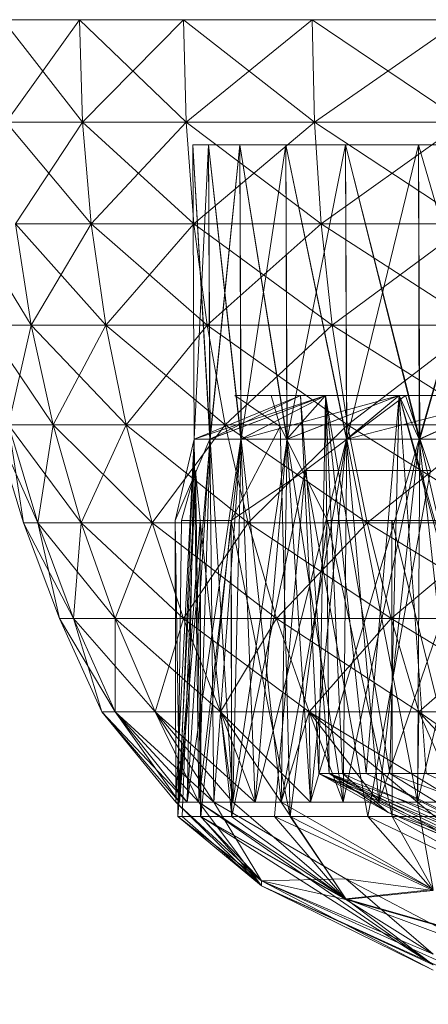
# Model space of a CAD drawing. Units: inches. Extents: x -1606 to 5114, y -2428 to 2324.
# Drawn here: x 3685 to 3691, y 582 to 598 of the extents above; entities that cross this region are included whole.
import ezdxf

# ---------------------------------------------------------------- set-up
doc = ezdxf.new("R2010")
doc.units = ezdxf.units.IN
doc.header["$MEASUREMENT"] = 0

msp = doc.modelspace()

# ---------------------------------------------------------------- linework, layer by layer
at = {"lineweight": 9}
for p, q in [((3695.493, 597.865), (3683.875, 597.865)), ((3686.001, 596.237), (3684.738, 597.865)), ((3686.001, 596.237), (3684.738, 597.865)), ((3684.788, 596.237), (3685.954, 597.865)), ((3684.788, 596.237), (3685.954, 597.865)), ((3687.65, 596.237), (3685.954, 597.865)), ((3685.954, 597.865), (3686.001, 596.237)), ((3685.954, 597.865), (3686.001, 596.237)), ((3687.65, 596.237), (3685.954, 597.865)), ((3685.954, 597.865), (3686.001, 596.237)), ((3685.954, 597.865), (3686.001, 596.237)), ((3686.001, 596.237), (3687.609, 597.865)), ((3686.001, 596.237), (3687.609, 597.865)), ((3689.689, 596.237), (3687.609, 597.865)), ((3687.609, 597.865), (3687.65, 596.237)), ((3687.609, 597.865), (3687.65, 596.237)), ((3689.689, 596.237), (3687.609, 597.865)), ((3687.609, 597.865), (3687.65, 596.237)), ((3687.609, 597.865), (3687.65, 596.237)), ((3687.65, 596.237), (3689.654, 597.865)), ((3687.65, 596.237), (3689.654, 597.865)), ((3692.057, 596.237), (3689.654, 597.865)), ((3689.654, 597.865), (3689.689, 596.237)), ((3689.654, 597.865), (3689.689, 596.237)), ((3692.057, 596.237), (3689.654, 597.865)), ((3689.654, 597.865), (3689.689, 596.237)), ((3689.654, 597.865), (3689.689, 596.237)), ((3689.689, 596.237), (3692.029, 597.865)), ((3689.689, 596.237), (3692.029, 597.865)), ((3686.001, 596.237), (3684.788, 596.237)), ((3684.788, 596.237), (3686.141, 594.617)), ((3684.788, 596.237), (3686.001, 596.237)), ((3686.001, 596.237), (3684.788, 596.237)), ((3684.788, 596.237), (3686.141, 594.617)), ((3684.788, 596.237), (3686.001, 596.237)), ((3686.001, 596.237), (3684.938, 594.617)), ((3686.001, 596.237), (3684.938, 594.617)), ((3687.65, 596.237), (3686.001, 596.237)), ((3686.001, 596.237), (3687.774, 594.617)), ((3686.001, 596.237), (3686.141, 594.617)), ((3686.001, 596.237), (3687.65, 596.237)), ((3686.001, 596.237), (3686.141, 594.617)), ((3687.65, 596.237), (3686.001, 596.237)), ((3686.001, 596.237), (3687.774, 594.617)), ((3686.001, 596.237), (3686.141, 594.617)), ((3686.001, 596.237), (3687.65, 596.237)), ((3686.001, 596.237), (3686.141, 594.617)), ((3687.65, 596.237), (3686.141, 594.617)), ((3687.65, 596.237), (3686.141, 594.617)), ((3689.689, 596.237), (3687.65, 596.237)), ((3687.65, 596.237), (3689.794, 594.617)), ((3687.65, 596.237), (3687.774, 594.617)), ((3687.65, 596.237), (3689.689, 596.237)), ((3687.65, 596.237), (3687.774, 594.617)), ((3689.689, 596.237), (3687.65, 596.237)), ((3687.65, 596.237), (3689.794, 594.617)), ((3687.65, 596.237), (3687.774, 594.617)), ((3687.65, 596.237), (3689.689, 596.237)), ((3687.65, 596.237), (3687.774, 594.617)), ((3689.689, 596.237), (3687.774, 594.617)), ((3689.689, 596.237), (3687.774, 594.617)), ((3692.057, 596.237), (3689.689, 596.237)), ((3689.689, 596.237), (3692.141, 594.617)), ((3689.689, 596.237), (3689.794, 594.617)), ((3689.689, 596.237), (3692.057, 596.237)), ((3689.689, 596.237), (3689.794, 594.617)), ((3692.057, 596.237), (3689.689, 596.237)), ((3689.689, 596.237), (3692.141, 594.617)), ((3689.689, 596.237), (3689.794, 594.617)), ((3689.689, 596.237), (3692.057, 596.237)), ((3689.689, 596.237), (3689.794, 594.617)), ((3692.057, 596.237), (3689.794, 594.617)), ((3692.057, 596.237), (3689.794, 594.617)), ((3687.779, 591.196), (3687.756, 595.874)), ((3687.779, 591.196), (3687.756, 595.874)), ((3687.777, 591.196), (3687.756, 595.874)), ((3688.005, 595.874), (3687.756, 595.874)), ((3687.756, 595.874), (3688.005, 595.874)), ((3688.025, 591.196), (3687.756, 595.874)), ((3687.756, 595.874), (3695.717, 595.874)), ((3687.756, 595.874), (3695.717, 595.874)), ((3687.756, 595.874), (3695.956, 595.874)), ((3687.779, 591.196), (3687.756, 595.874)), ((3687.779, 591.196), (3687.756, 595.874)), ((3687.777, 591.196), (3687.756, 595.874)), ((3688.005, 595.874), (3687.756, 595.874)), ((3687.756, 595.874), (3688.005, 595.874)), ((3688.029, 591.196), (3687.756, 595.874)), ((3687.756, 595.874), (3695.717, 595.874)), ((3687.756, 595.874), (3695.717, 595.874)), ((3687.756, 595.874), (3695.956, 595.874)), ((3687.777, 591.196), (3688.005, 595.874)), ((3687.779, 591.196), (3688.005, 595.874)), ((3688.5, 595.874), (3688.005, 595.874)), ((3688.005, 595.874), (3688.5, 595.874)), ((3688.029, 591.196), (3688.005, 595.874)), ((3688.025, 591.196), (3688.005, 595.874)), ((3688.518, 591.196), (3688.005, 595.874)), ((3688.005, 595.874), (3695.717, 595.874)), ((3688.005, 595.874), (3695.956, 595.874)), ((3688.5, 595.874), (3688.005, 595.874)), ((3688.005, 595.874), (3688.5, 595.874)), ((3688.524, 591.196), (3688.005, 595.874)), ((3688.029, 591.196), (3688.005, 595.874)), ((3688.025, 591.196), (3688.005, 595.874)), ((3688.005, 595.874), (3695.717, 595.874)), ((3688.005, 595.874), (3695.956, 595.874)), ((3688.025, 591.196), (3688.5, 595.874)), ((3688.029, 591.196), (3688.5, 595.874)), ((3689.231, 595.874), (3688.5, 595.874)), ((3688.5, 595.874), (3689.231, 595.874)), ((3688.524, 591.196), (3688.5, 595.874)), ((3688.518, 591.196), (3688.5, 595.874)), ((3689.247, 591.196), (3688.5, 595.874)), ((3688.5, 595.874), (3696.421, 595.874)), ((3688.5, 595.874), (3695.717, 595.874)), ((3688.5, 595.874), (3695.956, 595.874)), ((3689.231, 595.874), (3688.5, 595.874)), ((3688.5, 595.874), (3689.231, 595.874)), ((3689.254, 591.196), (3688.5, 595.874)), ((3688.524, 591.196), (3688.5, 595.874)), ((3688.518, 591.196), (3688.5, 595.874)), ((3689.247, 591.196), (3688.5, 595.874)), ((3688.5, 595.874), (3696.421, 595.874)), ((3688.5, 595.874), (3695.717, 595.874)), ((3688.5, 595.874), (3695.956, 595.874)), ((3688.524, 591.196), (3689.231, 595.874)), ((3690.183, 595.874), (3689.231, 595.874)), ((3689.231, 595.874), (3690.183, 595.874)), ((3689.254, 591.196), (3689.231, 595.874)), ((3689.247, 591.196), (3689.231, 595.874)), ((3690.197, 591.196), (3689.231, 595.874)), ((3689.231, 595.874), (3696.421, 595.874)), ((3689.231, 595.874), (3695.956, 595.874)), ((3690.183, 595.874), (3689.231, 595.874)), ((3689.231, 595.874), (3690.183, 595.874)), ((3690.205, 591.196), (3689.231, 595.874)), ((3689.254, 591.196), (3689.231, 595.874)), ((3689.247, 591.196), (3689.231, 595.874)), ((3690.197, 591.196), (3689.231, 595.874)), ((3689.231, 595.874), (3696.421, 595.874)), ((3689.231, 595.874), (3695.956, 595.874)), ((3689.254, 591.196), (3690.183, 595.874)), ((3691.341, 595.874), (3690.183, 595.874)), ((3690.183, 595.874), (3691.341, 595.874)), ((3690.205, 591.196), (3690.183, 595.874)), ((3690.197, 591.196), (3690.183, 595.874)), ((3691.352, 591.196), (3690.183, 595.874)), ((3690.183, 595.874), (3696.421, 595.874)), ((3690.183, 595.874), (3697.094, 595.874)), ((3690.183, 595.874), (3695.956, 595.874)), ((3691.341, 595.874), (3690.183, 595.874)), ((3690.183, 595.874), (3691.341, 595.874)), ((3691.361, 591.196), (3690.183, 595.874)), ((3690.205, 591.196), (3690.183, 595.874)), ((3690.197, 591.196), (3690.183, 595.874)), ((3691.352, 591.196), (3690.183, 595.874)), ((3690.183, 595.874), (3696.421, 595.874)), ((3690.183, 595.874), (3697.094, 595.874)), ((3690.183, 595.874), (3695.956, 595.874)), ((3690.205, 591.196), (3691.341, 595.874)), ((3692.682, 595.874), (3691.341, 595.874)), ((3691.341, 595.874), (3692.682, 595.874)), ((3691.361, 591.196), (3691.341, 595.874)), ((3691.352, 591.196), (3691.341, 595.874)), ((3691.341, 595.874), (3696.421, 595.874)), ((3691.341, 595.874), (3697.944, 595.874)), ((3691.341, 595.874), (3697.094, 595.874)), ((3692.682, 595.874), (3691.341, 595.874)), ((3691.341, 595.874), (3692.682, 595.874)), ((3692.699, 591.196), (3691.341, 595.874)), ((3691.361, 591.196), (3691.341, 595.874)), ((3691.352, 591.196), (3691.341, 595.874)), ((3691.341, 595.874), (3696.421, 595.874)), ((3691.341, 595.874), (3697.944, 595.874)), ((3691.341, 595.874), (3697.094, 595.874)), ((3691.352, 591.196), (3692.682, 595.874)), ((3691.352, 591.196), (3692.682, 595.874)), ((3691.361, 591.196), (3692.682, 595.874)), ((3684.203, 594.617), (3685.188, 593.01)), ((3684.203, 594.617), (3685.188, 593.01)), ((3686.141, 594.617), (3684.938, 594.617)), ((3684.938, 594.617), (3686.372, 593.01)), ((3684.938, 594.617), (3685.188, 593.01)), ((3684.938, 594.617), (3686.141, 594.617)), ((3684.938, 594.617), (3685.188, 593.01)), ((3686.141, 594.617), (3684.938, 594.617)), ((3684.938, 594.617), (3686.372, 593.01)), ((3684.938, 594.617), (3685.188, 593.01)), ((3684.938, 594.617), (3686.141, 594.617)), ((3684.938, 594.617), (3685.188, 593.01)), ((3686.141, 594.617), (3685.188, 593.01)), ((3686.141, 594.617), (3685.188, 593.01)), ((3687.774, 594.617), (3686.141, 594.617)), ((3686.141, 594.617), (3687.982, 593.01)), ((3686.141, 594.617), (3686.372, 593.01)), ((3686.141, 594.617), (3687.774, 594.617)), ((3686.141, 594.617), (3686.372, 593.01)), ((3687.774, 594.617), (3686.141, 594.617)), ((3686.141, 594.617), (3687.982, 593.01)), ((3686.141, 594.617), (3686.372, 593.01)), ((3686.141, 594.617), (3687.774, 594.617)), ((3686.141, 594.617), (3686.372, 593.01)), ((3687.774, 594.617), (3686.372, 593.01)), ((3687.774, 594.617), (3686.372, 593.01)), ((3689.794, 594.617), (3687.774, 594.617)), ((3687.774, 594.617), (3689.969, 593.01)), ((3687.774, 594.617), (3687.982, 593.01)), ((3687.774, 594.617), (3689.794, 594.617)), ((3687.774, 594.617), (3687.982, 593.01)), ((3689.794, 594.617), (3687.774, 594.617)), ((3687.774, 594.617), (3689.969, 593.01)), ((3687.774, 594.617), (3687.982, 593.01)), ((3687.774, 594.617), (3689.794, 594.617)), ((3687.774, 594.617), (3687.982, 593.01)), ((3689.794, 594.617), (3687.982, 593.01)), ((3689.794, 594.617), (3687.982, 593.01)), ((3692.141, 594.617), (3689.794, 594.617)), ((3689.794, 594.617), (3692.279, 593.01)), ((3689.794, 594.617), (3689.969, 593.01)), ((3689.794, 594.617), (3692.141, 594.617)), ((3689.794, 594.617), (3689.969, 593.01)), ((3692.141, 594.617), (3689.794, 594.617)), ((3689.794, 594.617), (3692.279, 593.01)), ((3689.794, 594.617), (3689.969, 593.01)), ((3689.794, 594.617), (3692.141, 594.617)), ((3689.794, 594.617), (3689.969, 593.01)), ((3692.141, 594.617), (3689.969, 593.01)), ((3692.141, 594.617), (3689.969, 593.01)), ((3685.188, 593.01), (3684.464, 593.01)), ((3684.464, 593.01), (3685.537, 591.424)), ((3684.464, 593.01), (3685.188, 593.01)), ((3685.188, 593.01), (3684.464, 593.01)), ((3684.464, 593.01), (3685.537, 591.424)), ((3684.464, 593.01), (3685.188, 593.01)), ((3685.188, 593.01), (3684.829, 591.424)), ((3685.188, 593.01), (3684.829, 591.424)), ((3686.372, 593.01), (3685.188, 593.01)), ((3685.188, 593.01), (3686.695, 591.424)), ((3685.188, 593.01), (3685.537, 591.424)), ((3685.188, 593.01), (3686.372, 593.01)), ((3685.188, 593.01), (3685.537, 591.424)), ((3686.372, 593.01), (3685.188, 593.01)), ((3685.188, 593.01), (3686.695, 591.424)), ((3685.188, 593.01), (3685.537, 591.424)), ((3685.188, 593.01), (3686.372, 593.01)), ((3685.188, 593.01), (3685.537, 591.424)), ((3686.372, 593.01), (3685.537, 591.424)), ((3686.372, 593.01), (3685.537, 591.424)), ((3687.982, 593.01), (3686.372, 593.01)), ((3686.372, 593.01), (3688.269, 591.424)), ((3686.372, 593.01), (3686.695, 591.424)), ((3686.372, 593.01), (3687.982, 593.01)), ((3686.372, 593.01), (3686.695, 591.424)), ((3687.982, 593.01), (3686.372, 593.01)), ((3686.372, 593.01), (3688.269, 591.424)), ((3686.372, 593.01), (3686.695, 591.424)), ((3686.372, 593.01), (3687.982, 593.01)), ((3686.372, 593.01), (3686.695, 591.424)), ((3687.982, 593.01), (3686.695, 591.424)), ((3687.982, 593.01), (3686.695, 591.424)), ((3689.969, 593.01), (3687.982, 593.01)), ((3687.982, 593.01), (3690.213, 591.424)), ((3687.982, 593.01), (3688.269, 591.424)), ((3687.982, 593.01), (3689.969, 593.01)), ((3687.982, 593.01), (3688.269, 591.424)), ((3689.969, 593.01), (3687.982, 593.01)), ((3687.982, 593.01), (3690.213, 591.424)), ((3687.982, 593.01), (3688.269, 591.424)), ((3687.982, 593.01), (3689.969, 593.01)), ((3687.982, 593.01), (3688.269, 591.424)), ((3689.969, 593.01), (3688.269, 591.424)), ((3689.969, 593.01), (3688.269, 591.424)), ((3692.279, 593.01), (3689.969, 593.01)), ((3689.969, 593.01), (3692.473, 591.424)), ((3689.969, 593.01), (3690.213, 591.424)), ((3689.969, 593.01), (3692.279, 593.01)), ((3689.969, 593.01), (3690.213, 591.424)), ((3692.279, 593.01), (3689.969, 593.01)), ((3689.969, 593.01), (3692.473, 591.424)), ((3689.969, 593.01), (3690.213, 591.424)), ((3689.969, 593.01), (3692.279, 593.01)), ((3689.969, 593.01), (3690.213, 591.424)), ((3692.279, 593.01), (3690.213, 591.424)), ((3692.279, 593.01), (3690.213, 591.424)), ((3687.777, 591.196), (3689.466, 591.892)), ((3687.779, 591.196), (3689.865, 591.892)), ((3687.779, 591.196), (3689.466, 591.892)), ((3687.779, 591.196), (3689.865, 591.892)), ((3688.025, 591.196), (3689.865, 591.892)), ((3688.025, 591.196), (3689.466, 591.892)), ((3688.029, 591.196), (3689.865, 591.892)), ((3688.029, 591.196), (3689.865, 591.892)), ((3689.865, 591.892), (3688.423, 591.892)), ((3689, 591.892), (3688.423, 591.892)), ((3689, 591.892), (3688.423, 591.892)), ((3688.423, 591.892), (3689.142, 591.395)), ((3688.518, 591.196), (3689.865, 591.892)), ((3688.524, 591.196), (3689.865, 591.892)), ((3688.524, 591.196), (3691.033, 591.892)), ((3689.865, 591.892), (3689, 591.892)), ((3691.033, 591.892), (3689, 591.892)), ((3690.533, 591.892), (3689, 591.892)), ((3689, 591.892), (3689.142, 591.395)), ((3689.247, 591.196), (3691.033, 591.892)), ((3689.247, 591.196), (3689.865, 591.892)), ((3689.254, 591.196), (3691.033, 591.892)), ((3689.758, 585.88), (3689.466, 591.892)), ((3689.466, 591.892), (3689.865, 591.892)), ((3689.865, 591.892), (3689.466, 591.892)), ((3689.922, 585.88), (3689.466, 591.892)), ((3689.758, 585.88), (3689.466, 591.892)), ((3689.865, 591.892), (3689.466, 591.892)), ((3689.922, 585.88), (3689.466, 591.892)), ((3691.134, 591.892), (3689.543, 590.698)), ((3689.758, 585.88), (3689.865, 591.892)), ((3689.758, 585.88), (3689.865, 591.892)), ((3690.51, 585.88), (3689.865, 591.892)), ((3691.033, 591.892), (3689.865, 591.892)), ((3689.865, 591.892), (3691.033, 591.892)), ((3690.135, 585.88), (3689.865, 591.892)), ((3690.887, 585.88), (3689.865, 591.892)), ((3689.922, 585.88), (3689.865, 591.892)), ((3690.51, 585.88), (3689.865, 591.892)), ((3689.865, 591.892), (3691.033, 591.892)), ((3690.135, 585.88), (3689.865, 591.892)), ((3690.887, 585.88), (3689.865, 591.892)), ((3689.922, 585.88), (3689.865, 591.892)), ((3690.197, 591.196), (3691.033, 591.892)), ((3690.205, 591.196), (3691.033, 591.892)), ((3690.205, 591.196), (3692.892, 591.892)), ((3690.51, 585.88), (3691.033, 591.892)), ((3690.51, 585.88), (3691.033, 591.892)), ((3691.033, 591.892), (3690.533, 591.892)), ((3690.887, 585.88), (3691.033, 591.892)), ((3690.887, 585.88), (3691.033, 591.892)), ((3692.66, 585.88), (3691.033, 591.892)), ((3691.033, 591.892), (3692.892, 591.892)), ((3692.892, 591.892), (3691.033, 591.892)), ((3691.352, 591.196), (3691.033, 591.892)), ((3691.462, 585.88), (3691.033, 591.892)), ((3692.745, 585.88), (3691.033, 591.892)), ((3692.66, 585.88), (3691.033, 591.892)), ((3692.892, 591.892), (3691.033, 591.892)), ((3691.462, 585.88), (3691.033, 591.892)), ((3692.745, 585.88), (3691.033, 591.892)), ((3691.134, 591.892), (3691.532, 590.698)), ((3691.352, 591.196), (3692.892, 591.892)), ((3691.361, 591.196), (3692.892, 591.892)), ((3684.59, 591.424), (3685.063, 589.866)), ((3684.59, 591.424), (3685.294, 589.866)), ((3684.59, 591.424), (3685.063, 589.866)), ((3684.59, 591.424), (3685.294, 589.866)), ((3685.537, 591.424), (3684.829, 591.424)), ((3684.829, 591.424), (3685.982, 589.866)), ((3684.829, 591.424), (3685.294, 589.866)), ((3684.829, 591.424), (3685.537, 591.424)), ((3684.829, 591.424), (3685.063, 589.866)), ((3684.829, 591.424), (3685.294, 589.866)), ((3685.537, 591.424), (3684.829, 591.424)), ((3684.829, 591.424), (3685.982, 589.866)), ((3684.829, 591.424), (3685.294, 589.866)), ((3684.829, 591.424), (3685.537, 591.424)), ((3684.829, 591.424), (3685.063, 589.866)), ((3684.829, 591.424), (3685.294, 589.866)), ((3685.537, 591.424), (3685.294, 589.866)), ((3685.537, 591.424), (3685.294, 589.866)), ((3686.695, 591.424), (3685.537, 591.424)), ((3685.537, 591.424), (3687.107, 589.866)), ((3685.537, 591.424), (3685.982, 589.866)), ((3685.537, 591.424), (3686.695, 591.424)), ((3685.537, 591.424), (3685.982, 589.866)), ((3686.695, 591.424), (3685.537, 591.424)), ((3685.537, 591.424), (3687.107, 589.866)), ((3685.537, 591.424), (3685.982, 589.866)), ((3685.537, 591.424), (3686.695, 591.424)), ((3685.537, 591.424), (3685.982, 589.866)), ((3686.695, 591.424), (3685.982, 589.866)), ((3686.695, 591.424), (3685.982, 589.866)), ((3688.269, 591.424), (3686.695, 591.424)), ((3686.695, 591.424), (3688.637, 589.866)), ((3686.695, 591.424), (3687.107, 589.866)), ((3686.695, 591.424), (3688.269, 591.424)), ((3686.695, 591.424), (3687.107, 589.866)), ((3688.269, 591.424), (3686.695, 591.424)), ((3686.695, 591.424), (3688.637, 589.866)), ((3686.695, 591.424), (3687.107, 589.866)), ((3686.695, 591.424), (3688.269, 591.424)), ((3686.695, 591.424), (3687.107, 589.866)), ((3688.269, 591.424), (3687.107, 589.866)), ((3688.269, 591.424), (3687.107, 589.866)), ((3690.213, 591.424), (3688.269, 591.424)), ((3688.269, 591.424), (3690.526, 589.866)), ((3688.269, 591.424), (3688.637, 589.866)), ((3688.269, 591.424), (3690.213, 591.424)), ((3688.269, 591.424), (3688.637, 589.866)), ((3690.213, 591.424), (3688.269, 591.424)), ((3688.269, 591.424), (3690.526, 589.866)), ((3688.269, 591.424), (3688.637, 589.866)), ((3688.269, 591.424), (3690.213, 591.424)), ((3688.269, 591.424), (3688.637, 589.866)), ((3689.142, 591.395), (3688.365, 589.902)), ((3690.213, 591.424), (3688.637, 589.866)), ((3690.213, 591.424), (3688.637, 589.866)), ((3689.142, 591.395), (3689.898, 589.902)), ((3689.142, 591.395), (3689.304, 585.194)), ((3692.473, 591.424), (3690.213, 591.424)), ((3690.213, 591.424), (3692.721, 589.866)), ((3690.213, 591.424), (3690.526, 589.866)), ((3690.213, 591.424), (3692.473, 591.424)), ((3690.213, 591.424), (3690.526, 589.866)), ((3692.473, 591.424), (3690.213, 591.424)), ((3690.213, 591.424), (3692.721, 589.866)), ((3690.213, 591.424), (3690.526, 589.866)), ((3690.213, 591.424), (3692.473, 591.424)), ((3690.213, 591.424), (3690.526, 589.866)), ((3692.473, 591.424), (3690.526, 589.866)), ((3692.473, 591.424), (3690.526, 589.866)), ((3687.779, 591.196), (3687.475, 589.902)), ((3688.025, 591.196), (3687.475, 589.902)), ((3687.777, 591.196), (3687.475, 589.902)), ((3687.777, 591.196), (3687.483, 585.422)), ((3687.779, 591.196), (3687.483, 585.422)), ((3687.777, 591.196), (3687.483, 585.422)), ((3687.777, 591.196), (3687.483, 585.422)), ((3687.779, 591.196), (3687.483, 585.422)), ((3687.779, 591.196), (3687.544, 585.422)), ((3687.779, 591.196), (3687.544, 585.422)), ((3688.029, 591.196), (3687.544, 585.422)), ((3687.779, 591.196), (3687.544, 585.422)), ((3687.777, 591.196), (3687.665, 585.422)), ((3687.777, 591.196), (3687.665, 585.422)), ((3688.025, 591.196), (3687.665, 585.422)), ((3688.025, 591.196), (3687.665, 585.422)), ((3688.518, 591.196), (3687.665, 585.422)), ((3687.777, 591.196), (3687.665, 585.422)), ((3688.025, 591.196), (3687.665, 585.422)), ((3687.777, 591.196), (3688.025, 591.196)), ((3687.777, 591.196), (3688.025, 591.196)), ((3687.777, 591.196), (3688.025, 591.196)), ((3687.777, 591.196), (3688.025, 591.196)), ((3687.779, 591.196), (3688.025, 591.196)), ((3688.029, 591.196), (3687.779, 591.196)), ((3688.029, 591.196), (3687.779, 591.196)), ((3688.029, 591.196), (3687.779, 591.196)), ((3687.779, 591.196), (3687.849, 585.422)), ((3687.779, 591.196), (3687.849, 585.422)), ((3688.029, 591.196), (3687.779, 591.196)), ((3688.029, 591.196), (3687.849, 585.422)), ((3688.029, 591.196), (3687.849, 585.422)), ((3688.524, 591.196), (3687.849, 585.422)), ((3688.029, 591.196), (3687.849, 585.422)), ((3688.025, 591.196), (3688.518, 591.196)), ((3688.025, 591.196), (3688.518, 591.196)), ((3688.025, 591.196), (3688.09, 585.422)), ((3688.025, 591.196), (3688.518, 591.196)), ((3688.025, 591.196), (3688.09, 585.422)), ((3688.524, 591.196), (3688.029, 591.196)), ((3688.524, 591.196), (3688.029, 591.196)), ((3688.029, 591.196), (3688.39, 585.422)), ((3688.029, 591.196), (3688.39, 585.422)), ((3688.524, 591.196), (3688.029, 591.196)), ((3688.518, 591.196), (3688.09, 585.422)), ((3688.518, 591.196), (3688.09, 585.422)), ((3688.518, 591.196), (3688.09, 585.422)), ((3688.524, 591.196), (3688.39, 585.422)), ((3688.524, 591.196), (3688.39, 585.422)), ((3689.254, 591.196), (3688.39, 585.422)), ((3688.524, 591.196), (3688.39, 585.422)), ((3688.518, 591.196), (3689.247, 591.196)), ((3688.518, 591.196), (3689.247, 591.196)), ((3688.518, 591.196), (3688.747, 585.422)), ((3688.518, 591.196), (3688.747, 585.422)), ((3688.518, 591.196), (3689.247, 591.196)), ((3688.518, 591.196), (3688.747, 585.422)), ((3689.254, 591.196), (3688.524, 591.196)), ((3689.254, 591.196), (3688.524, 591.196)), ((3688.524, 591.196), (3689.16, 585.422)), ((3688.524, 591.196), (3689.16, 585.422)), ((3689.254, 591.196), (3688.524, 591.196)), ((3689.247, 591.196), (3688.747, 585.422)), ((3689.247, 591.196), (3688.747, 585.422)), ((3690.197, 591.196), (3688.747, 585.422)), ((3689.247, 591.196), (3688.747, 585.422)), ((3689.254, 591.196), (3689.16, 585.422)), ((3689.254, 591.196), (3689.16, 585.422)), ((3690.205, 591.196), (3689.16, 585.422)), ((3689.254, 591.196), (3689.16, 585.422)), ((3689.247, 591.196), (3690.197, 591.196)), ((3689.247, 591.196), (3690.197, 591.196)), ((3689.247, 591.196), (3689.625, 585.422)), ((3689.247, 591.196), (3690.197, 591.196)), ((3689.247, 591.196), (3689.625, 585.422)), ((3690.205, 591.196), (3689.254, 591.196)), ((3690.205, 591.196), (3689.254, 591.196)), ((3689.254, 591.196), (3690.144, 585.422)), ((3689.254, 591.196), (3690.144, 585.422)), ((3690.205, 591.196), (3689.254, 591.196)), ((3690.197, 591.196), (3689.625, 585.422)), ((3690.197, 591.196), (3689.625, 585.422)), ((3691.352, 591.196), (3689.625, 585.422)), ((3690.197, 591.196), (3689.625, 585.422)), ((3690.205, 591.196), (3690.144, 585.422)), ((3690.205, 591.196), (3690.144, 585.422)), ((3691.361, 591.196), (3690.144, 585.422)), ((3690.205, 591.196), (3690.144, 585.422)), ((3690.197, 591.196), (3691.352, 591.196)), ((3690.197, 591.196), (3691.352, 591.196)), ((3690.197, 591.196), (3690.71, 585.422)), ((3690.197, 591.196), (3691.352, 591.196)), ((3690.197, 591.196), (3690.71, 585.422)), ((3691.361, 591.196), (3690.205, 591.196)), ((3691.361, 591.196), (3690.205, 591.196)), ((3690.205, 591.196), (3691.324, 585.422)), ((3690.205, 591.196), (3691.324, 585.422)), ((3691.361, 591.196), (3690.205, 591.196)), ((3691.352, 591.196), (3690.71, 585.422)), ((3691.352, 591.196), (3690.71, 585.422)), ((3692.69, 591.196), (3690.71, 585.422)), ((3691.352, 591.196), (3690.71, 585.422)), ((3692.699, 591.196), (3691.324, 585.422)), ((3691.361, 591.196), (3691.324, 585.422)), ((3691.361, 591.196), (3691.324, 585.422)), ((3692.699, 591.196), (3691.324, 585.422)), ((3691.361, 591.196), (3691.324, 585.422)), ((3691.352, 591.196), (3692.69, 591.196)), ((3691.352, 591.196), (3692.69, 591.196)), ((3691.352, 591.196), (3691.981, 585.422)), ((3691.352, 591.196), (3692.69, 591.196)), ((3691.352, 591.196), (3691.981, 585.422)), ((3692.699, 591.196), (3691.361, 591.196)), ((3692.699, 591.196), (3691.361, 591.196)), ((3691.361, 591.196), (3692.68, 585.422)), ((3692.699, 591.196), (3691.361, 591.196)), ((3687.799, 590.698), (3687.519, 585.194)), ((3687.799, 590.698), (3687.575, 589.902)), ((3687.799, 590.698), (3687.586, 585.194)), ((3687.799, 590.698), (3687.873, 589.902)), ((3687.799, 590.698), (3687.883, 585.194)), ((3689.543, 590.698), (3688.365, 589.902)), ((3689.543, 590.698), (3688.375, 585.194)), ((3689.543, 590.698), (3689.053, 585.194)), ((3689.543, 590.698), (3690.538, 585.194)), ((3689.543, 590.698), (3691.532, 590.698)), ((3691.532, 590.698), (3690.538, 585.194)), ((3687.483, 585.422), (3687.475, 589.902)), ((3687.544, 585.422), (3687.475, 589.902)), ((3687.873, 589.902), (3687.519, 585.194)), ((3687.575, 589.902), (3687.519, 585.194)), ((3687.873, 589.902), (3687.575, 589.902)), ((3688.365, 589.902), (3687.873, 589.902)), ((3687.873, 589.902), (3687.878, 585.194)), ((3687.873, 589.902), (3688.365, 589.902)), ((3687.873, 589.902), (3688.375, 585.194)), ((3687.873, 589.902), (3687.883, 585.194)), ((3688.365, 589.902), (3687.883, 585.194)), ((3688.365, 589.902), (3689.304, 585.194)), ((3688.365, 589.902), (3688.37, 585.194)), ((3688.365, 589.902), (3688.375, 585.194)), ((3689.898, 589.902), (3689.304, 585.194)), ((3689.898, 589.902), (3690.917, 589.902)), ((3689.898, 589.902), (3690.925, 585.194)), ((3690.917, 589.902), (3692.086, 589.902)), ((3690.917, 589.902), (3692.093, 585.194)), ((3690.917, 589.902), (3690.925, 585.194)), ((3685.063, 589.866), (3685.637, 588.342)), ((3685.294, 589.866), (3685.063, 589.866)), ((3685.063, 589.866), (3685.294, 589.866)), ((3685.063, 589.866), (3685.86, 588.342)), ((3685.063, 589.866), (3685.637, 588.342)), ((3685.294, 589.866), (3685.063, 589.866)), ((3685.063, 589.866), (3685.294, 589.866)), ((3685.063, 589.866), (3685.86, 588.342)), ((3685.982, 589.866), (3685.294, 589.866)), ((3685.294, 589.866), (3686.524, 588.342)), ((3685.294, 589.866), (3685.86, 588.342)), ((3685.294, 589.866), (3685.982, 589.866)), ((3685.294, 589.866), (3685.637, 588.342)), ((3685.294, 589.866), (3685.86, 588.342)), ((3685.982, 589.866), (3685.294, 589.866)), ((3685.294, 589.866), (3686.524, 588.342)), ((3685.294, 589.866), (3685.86, 588.342)), ((3685.294, 589.866), (3685.982, 589.866)), ((3685.294, 589.866), (3685.637, 588.342)), ((3685.294, 589.866), (3685.86, 588.342)), ((3685.982, 589.866), (3685.86, 588.342)), ((3685.982, 589.866), (3685.86, 588.342)), ((3687.107, 589.866), (3685.982, 589.866)), ((3685.982, 589.866), (3687.609, 588.342)), ((3685.982, 589.866), (3686.524, 588.342)), ((3685.982, 589.866), (3687.107, 589.866)), ((3685.982, 589.866), (3686.524, 588.342)), ((3687.107, 589.866), (3685.982, 589.866)), ((3685.982, 589.866), (3687.609, 588.342)), ((3685.982, 589.866), (3686.524, 588.342)), ((3685.982, 589.866), (3687.107, 589.866)), ((3685.982, 589.866), (3686.524, 588.342)), ((3687.107, 589.866), (3686.524, 588.342)), ((3687.107, 589.866), (3686.524, 588.342)), ((3688.637, 589.866), (3687.107, 589.866)), ((3687.107, 589.866), (3689.083, 588.342)), ((3687.107, 589.866), (3687.609, 588.342)), ((3687.107, 589.866), (3688.637, 589.866)), ((3687.107, 589.866), (3687.609, 588.342)), ((3688.637, 589.866), (3687.107, 589.866)), ((3687.107, 589.866), (3689.083, 588.342)), ((3687.107, 589.866), (3687.609, 588.342)), ((3687.107, 589.866), (3688.637, 589.866)), ((3687.107, 589.866), (3687.609, 588.342)), ((3688.637, 589.866), (3687.609, 588.342)), ((3688.637, 589.866), (3687.609, 588.342)), ((3690.526, 589.866), (3688.637, 589.866)), ((3688.637, 589.866), (3690.905, 588.342)), ((3688.637, 589.866), (3689.083, 588.342)), ((3688.637, 589.866), (3690.526, 589.866)), ((3688.637, 589.866), (3689.083, 588.342)), ((3690.526, 589.866), (3688.637, 589.866)), ((3688.637, 589.866), (3690.905, 588.342)), ((3688.637, 589.866), (3689.083, 588.342)), ((3688.637, 589.866), (3690.526, 589.866)), ((3688.637, 589.866), (3689.083, 588.342)), ((3690.526, 589.866), (3689.083, 588.342)), ((3690.526, 589.866), (3689.083, 588.342)), ((3692.721, 589.866), (3690.526, 589.866)), ((3690.526, 589.866), (3693.022, 588.342)), ((3690.526, 589.866), (3690.905, 588.342)), ((3690.526, 589.866), (3692.721, 589.866)), ((3690.526, 589.866), (3690.905, 588.342)), ((3692.721, 589.866), (3690.526, 589.866)), ((3690.526, 589.866), (3693.022, 588.342)), ((3690.526, 589.866), (3690.905, 588.342)), ((3690.526, 589.866), (3692.721, 589.866)), ((3690.526, 589.866), (3690.905, 588.342)), ((3692.721, 589.866), (3690.905, 588.342)), ((3692.721, 589.866), (3690.905, 588.342)), ((3685.637, 588.342), (3686.309, 586.858)), ((3685.86, 588.342), (3685.637, 588.342)), ((3685.637, 588.342), (3685.86, 588.342)), ((3685.637, 588.342), (3686.522, 586.858)), ((3685.637, 588.342), (3686.309, 586.858)), ((3685.86, 588.342), (3685.637, 588.342)), ((3685.637, 588.342), (3685.86, 588.342)), ((3685.637, 588.342), (3686.522, 586.858)), ((3686.524, 588.342), (3685.86, 588.342)), ((3685.86, 588.342), (3687.158, 586.858)), ((3685.86, 588.342), (3686.522, 586.858)), ((3685.86, 588.342), (3686.524, 588.342)), ((3685.86, 588.342), (3686.309, 586.858)), ((3685.86, 588.342), (3686.522, 586.858)), ((3686.524, 588.342), (3685.86, 588.342)), ((3685.86, 588.342), (3687.158, 586.858)), ((3685.86, 588.342), (3686.522, 586.858)), ((3685.86, 588.342), (3686.524, 588.342)), ((3685.86, 588.342), (3686.309, 586.858)), ((3685.86, 588.342), (3686.522, 586.858)), ((3686.524, 588.342), (3686.522, 586.858)), ((3686.524, 588.342), (3686.522, 586.858)), ((3687.609, 588.342), (3686.524, 588.342)), ((3686.524, 588.342), (3688.195, 586.858)), ((3686.524, 588.342), (3687.158, 586.858)), ((3686.524, 588.342), (3687.609, 588.342)), ((3686.524, 588.342), (3687.158, 586.858)), ((3687.609, 588.342), (3686.524, 588.342)), ((3686.524, 588.342), (3688.195, 586.858)), ((3686.524, 588.342), (3687.158, 586.858)), ((3686.524, 588.342), (3687.609, 588.342)), ((3686.524, 588.342), (3687.158, 586.858)), ((3687.609, 588.342), (3687.158, 586.858)), ((3687.609, 588.342), (3687.158, 586.858)), ((3689.083, 588.342), (3687.609, 588.342)), ((3687.609, 588.342), (3689.606, 586.858)), ((3687.609, 588.342), (3688.195, 586.858)), ((3687.609, 588.342), (3689.083, 588.342)), ((3687.609, 588.342), (3688.195, 586.858)), ((3689.083, 588.342), (3687.609, 588.342)), ((3687.609, 588.342), (3689.606, 586.858)), ((3687.609, 588.342), (3688.195, 586.858)), ((3687.609, 588.342), (3689.083, 588.342)), ((3687.609, 588.342), (3688.195, 586.858)), ((3689.083, 588.342), (3688.195, 586.858)), ((3689.083, 588.342), (3688.195, 586.858)), ((3690.905, 588.342), (3689.083, 588.342)), ((3689.083, 588.342), (3691.349, 586.858)), ((3689.083, 588.342), (3689.606, 586.858)), ((3689.083, 588.342), (3690.905, 588.342)), ((3689.083, 588.342), (3689.606, 586.858)), ((3690.905, 588.342), (3689.083, 588.342)), ((3689.083, 588.342), (3691.349, 586.858)), ((3689.083, 588.342), (3689.606, 586.858)), ((3689.083, 588.342), (3690.905, 588.342)), ((3689.083, 588.342), (3689.606, 586.858)), ((3690.905, 588.342), (3689.606, 586.858)), ((3690.905, 588.342), (3689.606, 586.858)), ((3693.022, 588.342), (3690.905, 588.342)), ((3690.905, 588.342), (3693.374, 586.858)), ((3690.905, 588.342), (3691.349, 586.858)), ((3690.905, 588.342), (3693.022, 588.342)), ((3690.905, 588.342), (3691.349, 586.858)), ((3693.022, 588.342), (3690.905, 588.342)), ((3690.905, 588.342), (3693.374, 586.858)), ((3690.905, 588.342), (3691.349, 586.858)), ((3690.905, 588.342), (3693.022, 588.342)), ((3690.905, 588.342), (3691.349, 586.858)), ((3693.022, 588.342), (3691.349, 586.858)), ((3693.022, 588.342), (3691.349, 586.858)), ((3687.483, 585.422), (3686.309, 586.858)), ((3687.665, 585.422), (3686.309, 586.858)), ((3687.544, 585.422), (3686.309, 586.858)), ((3686.522, 586.858), (3686.309, 586.858)), ((3686.309, 586.858), (3686.522, 586.858)), ((3687.483, 585.422), (3686.309, 586.858)), ((3687.665, 585.422), (3686.309, 586.858)), ((3687.544, 585.422), (3686.309, 586.858)), ((3686.522, 586.858), (3686.309, 586.858)), ((3686.309, 586.858), (3686.522, 586.858)), ((3688.09, 585.422), (3686.522, 586.858)), ((3687.665, 585.422), (3686.522, 586.858)), ((3687.544, 585.422), (3686.522, 586.858)), ((3687.849, 585.422), (3686.522, 586.858)), ((3687.158, 586.858), (3686.522, 586.858)), ((3686.522, 586.858), (3687.158, 586.858)), ((3688.09, 585.422), (3686.522, 586.858)), ((3687.665, 585.422), (3686.522, 586.858)), ((3687.544, 585.422), (3686.522, 586.858)), ((3687.849, 585.422), (3686.522, 586.858)), ((3687.158, 586.858), (3686.522, 586.858)), ((3686.522, 586.858), (3687.158, 586.858)), ((3688.747, 585.422), (3687.158, 586.858)), ((3688.09, 585.422), (3687.158, 586.858)), ((3687.849, 585.422), (3687.158, 586.858)), ((3688.39, 585.422), (3687.158, 586.858)), ((3688.195, 586.858), (3687.158, 586.858)), ((3687.158, 586.858), (3688.195, 586.858)), ((3688.747, 585.422), (3687.158, 586.858)), ((3688.09, 585.422), (3687.158, 586.858)), ((3687.849, 585.422), (3687.158, 586.858)), ((3688.39, 585.422), (3687.158, 586.858)), ((3688.195, 586.858), (3687.158, 586.858)), ((3687.158, 586.858), (3688.195, 586.858)), ((3689.625, 585.422), (3688.195, 586.858)), ((3688.747, 585.422), (3688.195, 586.858)), ((3688.39, 585.422), (3688.195, 586.858)), ((3689.16, 585.422), (3688.195, 586.858)), ((3689.606, 586.858), (3688.195, 586.858)), ((3688.195, 586.858), (3689.606, 586.858)), ((3689.625, 585.422), (3688.195, 586.858)), ((3688.747, 585.422), (3688.195, 586.858)), ((3688.39, 585.422), (3688.195, 586.858)), ((3689.16, 585.422), (3688.195, 586.858)), ((3689.606, 586.858), (3688.195, 586.858)), ((3688.195, 586.858), (3689.606, 586.858)), ((3689.16, 585.422), (3689.606, 586.858)), ((3689.16, 585.422), (3689.606, 586.858)), ((3691.981, 585.422), (3689.606, 586.858)), ((3690.71, 585.422), (3689.606, 586.858)), ((3689.625, 585.422), (3689.606, 586.858)), ((3690.144, 585.422), (3689.606, 586.858)), ((3691.324, 585.422), (3689.606, 586.858)), ((3691.349, 586.858), (3689.606, 586.858)), ((3689.606, 586.858), (3691.349, 586.858)), ((3691.981, 585.422), (3689.606, 586.858)), ((3690.71, 585.422), (3689.606, 586.858)), ((3689.625, 585.422), (3689.606, 586.858)), ((3690.144, 585.422), (3689.606, 586.858)), ((3691.324, 585.422), (3689.606, 586.858)), ((3691.349, 586.858), (3689.606, 586.858)), ((3689.606, 586.858), (3691.349, 586.858)), ((3691.324, 585.422), (3691.349, 586.858)), ((3691.324, 585.422), (3691.349, 586.858)), ((3693.417, 585.422), (3691.349, 586.858)), ((3691.981, 585.422), (3691.349, 586.858)), ((3692.68, 585.422), (3691.349, 586.858)), ((3693.374, 586.858), (3691.349, 586.858)), ((3691.349, 586.858), (3693.374, 586.858)), ((3693.417, 585.422), (3691.349, 586.858)), ((3691.981, 585.422), (3691.349, 586.858)), ((3692.68, 585.422), (3691.349, 586.858)), ((3693.374, 586.858), (3691.349, 586.858)), ((3691.349, 586.858), (3693.374, 586.858)), ((3689.758, 585.88), (3690.861, 585.26)), ((3689.758, 585.88), (3692.241, 584.668)), ((3689.758, 585.88), (3690.861, 585.26)), ((3690.135, 585.88), (3689.758, 585.88)), ((3689.758, 585.88), (3689.922, 585.88)), ((3689.758, 585.88), (3692.241, 584.668)), ((3689.758, 585.88), (3693.662, 584.073)), ((3690.135, 585.88), (3689.758, 585.88)), ((3689.758, 585.88), (3689.922, 585.88)), ((3689.758, 585.88), (3693.662, 584.268)), ((3689.922, 585.88), (3692.241, 584.665)), ((3689.922, 585.88), (3693.662, 584.262)), ((3689.922, 585.88), (3693.662, 584.073)), ((3690.861, 585.26), (3689.922, 585.88)), ((3689.922, 585.88), (3690.51, 585.88)), ((3689.922, 585.88), (3692.241, 585.035)), ((3689.922, 585.88), (3692.241, 584.665)), ((3689.922, 585.88), (3693.662, 584.262)), ((3689.922, 585.88), (3693.662, 584.073)), ((3689.922, 585.88), (3690.51, 585.88)), ((3690.135, 585.88), (3690.887, 585.88)), ((3690.135, 585.88), (3693.662, 584.268)), ((3690.135, 585.88), (3690.861, 585.26)), ((3690.135, 585.88), (3690.887, 585.88)), ((3690.135, 585.88), (3693.662, 584.268)), ((3691.462, 585.88), (3690.51, 585.88)), ((3690.51, 585.88), (3692.241, 585.035)), ((3691.462, 585.88), (3690.51, 585.88)), ((3690.51, 585.88), (3692.241, 585.035)), ((3690.51, 585.88), (3693.662, 584.262)), ((3692.66, 585.88), (3690.887, 585.88)), ((3690.887, 585.88), (3692.241, 585.043)), ((3690.887, 585.88), (3693.662, 584.841)), ((3692.66, 585.88), (3690.887, 585.88)), ((3690.887, 585.88), (3692.241, 585.043)), ((3690.887, 585.88), (3693.662, 584.841)), ((3691.462, 585.88), (3693.662, 584.83)), ((3691.462, 585.88), (3692.745, 585.88)), ((3691.462, 585.88), (3693.662, 584.83)), ((3691.462, 585.88), (3692.745, 585.88)), ((3687.665, 585.422), (3687.483, 585.422)), ((3687.483, 585.422), (3687.544, 585.422)), ((3687.483, 585.422), (3688.846, 584.094)), ((3687.483, 585.422), (3688.846, 584.172)), ((3687.665, 585.422), (3687.483, 585.422)), ((3687.483, 585.422), (3687.544, 585.422)), ((3687.665, 585.422), (3687.483, 585.422)), ((3687.483, 585.422), (3687.544, 585.422)), ((3687.544, 585.422), (3687.849, 585.422)), ((3687.544, 585.422), (3687.849, 585.422)), ((3687.544, 585.422), (3687.849, 585.422)), ((3688.09, 585.422), (3687.665, 585.422)), ((3688.09, 585.422), (3687.665, 585.422)), ((3688.09, 585.422), (3687.665, 585.422)), ((3687.849, 585.422), (3688.846, 584.094)), ((3687.849, 585.422), (3688.39, 585.422)), ((3687.849, 585.422), (3688.39, 585.422)), ((3687.849, 585.422), (3690.189, 583.885)), ((3687.849, 585.422), (3691.573, 582.84)), ((3687.849, 585.422), (3688.39, 585.422)), ((3688.747, 585.422), (3688.09, 585.422)), ((3688.09, 585.422), (3690.189, 584.204)), ((3688.09, 585.422), (3688.846, 584.172)), ((3688.747, 585.422), (3688.09, 585.422)), ((3688.747, 585.422), (3688.09, 585.422)), ((3688.39, 585.422), (3689.16, 585.422)), ((3688.39, 585.422), (3689.16, 585.422)), ((3688.39, 585.422), (3690.189, 583.885)), ((3688.39, 585.422), (3689.16, 585.422)), ((3689.625, 585.422), (3688.747, 585.422)), ((3689.625, 585.422), (3688.747, 585.422)), ((3689.625, 585.422), (3688.747, 585.422)), ((3689.16, 585.422), (3690.144, 585.422)), ((3689.16, 585.422), (3691.573, 584.036)), ((3689.16, 585.422), (3690.144, 585.422)), ((3689.16, 585.422), (3690.189, 583.885)), ((3689.16, 585.422), (3690.144, 585.422)), ((3690.71, 585.422), (3689.625, 585.422)), ((3690.71, 585.422), (3689.625, 585.422)), ((3690.71, 585.422), (3689.625, 585.422)), ((3690.144, 585.422), (3691.324, 585.422)), ((3690.144, 585.422), (3691.324, 585.422)), ((3690.144, 585.422), (3691.324, 585.422)), ((3691.981, 585.422), (3690.71, 585.422)), ((3691.981, 585.422), (3690.71, 585.422)), ((3691.981, 585.422), (3690.71, 585.422)), ((3691.324, 585.422), (3692.68, 585.422)), ((3691.324, 585.422), (3691.573, 584.036)), ((3691.324, 585.422), (3692.992, 584.041)), ((3691.324, 585.422), (3692.68, 585.422)), ((3691.324, 585.422), (3692.68, 585.422)), ((3687.586, 585.194), (3687.519, 585.194)), ((3687.519, 585.194), (3687.878, 585.194)), ((3687.519, 585.194), (3688.846, 584.094)), ((3687.519, 585.194), (3688.846, 584.172)), ((3687.883, 585.194), (3687.586, 585.194)), ((3687.586, 585.194), (3688.846, 584.094)), ((3688.375, 585.194), (3687.878, 585.194)), ((3687.878, 585.194), (3689.053, 585.194)), ((3687.878, 585.194), (3690.189, 583.875)), ((3687.878, 585.194), (3688.846, 584.172)), ((3687.883, 585.194), (3688.37, 585.194)), ((3687.883, 585.194), (3688.846, 584.094)), ((3687.883, 585.194), (3690.189, 583.885)), ((3687.883, 585.194), (3691.573, 582.84)), ((3689.304, 585.194), (3688.37, 585.194)), ((3688.37, 585.194), (3690.189, 583.885)), ((3688.375, 585.194), (3689.053, 585.194)), ((3689.053, 585.194), (3690.538, 585.194)), ((3689.053, 585.194), (3691.573, 584.02)), ((3689.053, 585.194), (3690.189, 583.875)), ((3689.304, 585.194), (3691.573, 584.036)), ((3689.304, 585.194), (3690.189, 583.885)), ((3690.538, 585.194), (3692.089, 585.194)), ((3690.538, 585.194), (3692.992, 584.021)), ((3690.538, 585.194), (3691.573, 584.02)), ((3690.861, 585.26), (3693.662, 584.073)), ((3690.861, 585.26), (3692.241, 584.668)), ((3690.861, 585.26), (3693.662, 584.268)), ((3692.093, 585.194), (3690.925, 585.194)), ((3690.925, 585.194), (3691.573, 584.036)), ((3690.925, 585.194), (3692.992, 584.041)), ((3690.189, 584.204), (3688.846, 584.172)), ((3688.846, 584.172), (3692.992, 582.295)), ((3688.846, 584.172), (3691.573, 583.006)), ((3688.846, 584.094), (3688.846, 584.172)), ((3688.846, 584.172), (3691.573, 582.752)), ((3688.846, 584.172), (3692.992, 582.295)), ((3688.846, 584.172), (3691.573, 583.006)), ((3688.846, 584.094), (3688.846, 584.172)), ((3690.189, 583.875), (3688.846, 584.172)), ((3688.846, 584.172), (3691.573, 582.752)), ((3688.846, 584.094), (3691.573, 582.84)), ((3688.846, 584.094), (3692.992, 582.21)), ((3688.846, 584.094), (3691.573, 582.752)), ((3688.846, 584.094), (3692.992, 582.21)), ((3688.846, 584.094), (3691.573, 582.752)), ((3688.846, 584.094), (3691.573, 582.84)), ((3691.573, 584.02), (3690.189, 584.204)), ((3690.189, 584.204), (3692.992, 582.729)), ((3690.189, 584.204), (3691.573, 583.006)), ((3690.189, 583.885), (3691.573, 584.036)), ((3690.189, 583.885), (3691.573, 584.036)), ((3691.573, 584.02), (3690.189, 583.875)), ((3690.189, 583.885), (3694.443, 582.295)), ((3690.189, 583.885), (3691.573, 582.84)), ((3690.189, 583.885), (3692.992, 583.09)), ((3690.189, 583.885), (3694.443, 582.295)), ((3690.189, 583.885), (3691.573, 582.84)), ((3690.189, 583.885), (3692.992, 583.09)), ((3690.189, 583.875), (3692.992, 583.076)), ((3690.189, 583.875), (3691.573, 583.006))]:
    msp.add_line(p, q, dxfattribs=at)

doc.saveas('drawing.dxf')
